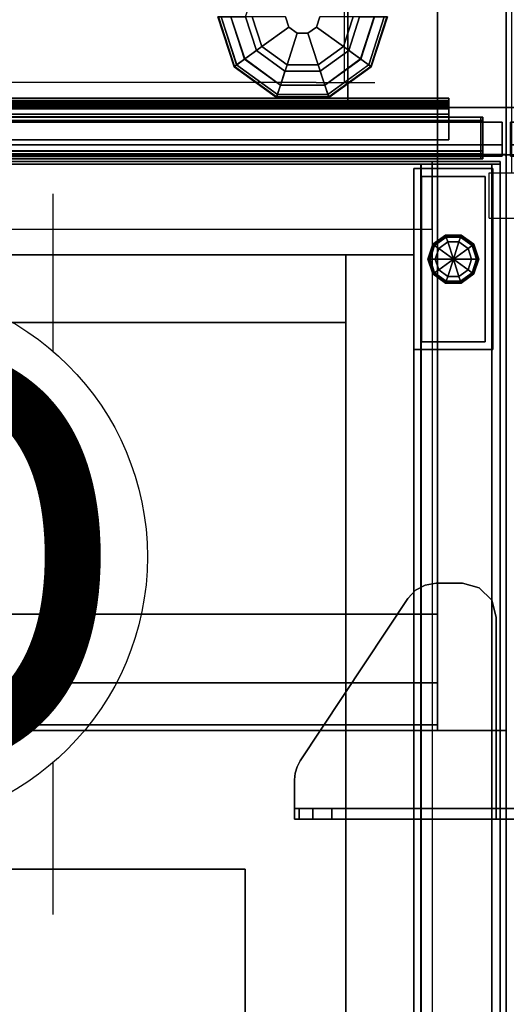
# Model space of a CAD drawing. Units: inches. Extents: x -2 to 194, y -6 to 171.
# Drawn here: x 91 to 96, y 74 to 85 of the extents above; entities that cross this region are included whole.
import ezdxf

# ---------------------------------------------------------------- set-up
doc = ezdxf.new("R2010")
doc.units = ezdxf.units.IN
doc.header["$MEASUREMENT"] = 0
for name, color, linetype in [('ELEC', 1, 'Continuous'), ('HARDWARE', 4, 'Continuous'), ('HARDWARE-SUPPORT', 4, 'Continuous'), ('PHWALL', 7, 'Continuous'), ('PHWALL-GLIDE', 7, 'Continuous'), ('PHWALL-RACEWAY', 7, 'Continuous'), ('STORAGE', 4, 'Continuous'), ('STORAGE-BASE', 4, 'Continuous'), ('STORAGE-CASELAMINATE', 4, 'Continuous'), ('STORAGE-GLIDE', 4, 'Continuous'), ('STORAGE-TOPLAMINATE', 4, 'Continuous'), ('TERRITORY-BRKT', 5, 'Continuous'), ('TILE', 3, 'Continuous'), ('TILE-HOOK', 3, 'Continuous'), ('TILE-REVEAL', 3, 'Continuous'), ('TOPCAP', 6, 'Continuous'), ('WKSURF', 6, 'Continuous')]:
    doc.layers.add(name, color=color, linetype=linetype)
doc.styles.get("Standard").update_dxf_attribs({"font": 'arial.ttf'})

# ---------------------------------------------------------------- blocks, each defined once
blk = doc.blocks.new('VFT351_C4672R_0T')
at = {"layer": 'TERRITORY-BRKT'}
for points in [[(7.41, 0.82, 27.8), (7.29, 0.94, 27.8), (7.29, -0.17, 27.8), (7.41, -0.17, 27.8)], [(7.41, -1.987, 27.207), (7.29, -1.987, 27.207), (7.29, 0.82, 26.333), (7.41, 0.82, 26.333)], [(4.987, -0.22, 27.88), (4.987, -0.22, 28), (5.175, -0.17, 28), (5.175, -0.17, 27.88)], [(4.85, -0.358, 27.88), (4.85, -0.358, 28), (4.987, -0.22, 28), (4.987, -0.22, 27.88)], [(4.8, -0.545, 27.88), (4.8, -0.545, 28), (4.85, -0.358, 28), (4.85, -0.358, 27.88)], [(4.8, -0.545, 27.88), (4.8, -0.835, 27.88), (4.8, -0.835, 28), (4.8, -0.545, 28)], [(4.8, -0.835, 28), (4.8, -0.835, 27.88), (4.82, -0.956, 27.88), (4.82, -0.956, 28)], [(4.82, -0.956, 28), (4.82, -0.956, 27.88), (4.878, -1.064, 27.88), (4.878, -1.064, 28)], [(4.878, -1.064, 28), (4.878, -1.064, 27.88), (4.968, -1.148, 27.88), (4.968, -1.148, 28)], [(4.968, -1.148, 28), (4.968, -1.148, 27.88), (6.766, -2.338, 27.88), (6.766, -2.338, 28)], [(7.29, -1.987, 27.207), (7.41, -1.987, 27.207), (7.41, -2.199, 27.298), (7.29, -2.199, 27.298)], [(7.29, -2.199, 27.298), (7.41, -2.199, 27.298), (7.41, -2.347, 27.475), (7.29, -2.347, 27.475)], [(6.766, -2.338, 28), (6.766, -2.338, 27.88), (6.83, -2.372, 27.88), (6.83, -2.372, 28)], [(6.83, -2.372, 28), (6.83, -2.372, 27.88), (6.9, -2.393, 27.88), (6.9, -2.393, 28)], [(6.9, -2.393, 28), (6.9, -2.393, 27.88), (6.973, -2.4, 27.88), (6.973, -2.4, 28)], [(7.29, -2.347, 27.475), (7.41, -2.347, 27.475), (7.41, -2.4, 27.7), (7.29, -2.4, 27.7)]]:
    blk.add_3dface(points, dxfattribs=at)
for points, invisible_edges in [([(7.29, 0.94, 27.8), (7.29, 0.94, 26.333), (7.29, 0.82, 26.333), (7.29, -0.17, 27.8)], 4), ([(7.29, -2.199, 27.298), (7.29, -0.17, 27.8), (7.29, 0.82, 26.333), (7.29, -1.987, 27.207)], 3), ([(7.41, -2.199, 27.298), (7.41, -1.987, 27.207), (7.41, 0.82, 26.333), (7.41, -0.17, 27.8)], 12), ([(7.41, 0.82, 27.8), (7.41, -0.17, 27.8), (7.41, 0.82, 26.333), (7.41, 0.82, 27.8)], 2), ([(4.968, -1.148, 28), (5.175, -0.17, 28), (4.987, -0.22, 28), (4.878, -1.064, 28)], 5), ([(5.175, -0.17, 27.88), (4.968, -1.148, 27.88), (4.878, -1.064, 27.88), (4.987, -0.22, 27.88)], 5), ([(5.175, -0.17, 28), (4.968, -1.148, 28), (6.766, -2.338, 28), (7.41, -0.17, 28)], 5), ([(5.175, -0.17, 27.88), (7.29, -0.17, 27.88), (6.766, -2.338, 27.88), (4.968, -1.148, 27.88)], 10), ([(7.29, -0.17, 27.88), (5.175, -0.17, 27.88), (5.175, -0.17, 28), (7.41, -0.17, 28)], 8), ([(7.41, -0.17, 28), (6.766, -2.338, 28), (6.83, -2.372, 28), (6.9, -2.393, 28)], 9), ([(7.29, -0.17, 27.88), (6.766, -2.338, 27.88), (6.83, -2.372, 27.88), (6.9, -2.393, 27.88)], 9), ([(6.973, -2.4, 28), (7.41, -2.4, 28), (7.41, -0.17, 28), (6.9, -2.393, 28)], 4), ([(6.973, -2.4, 27.88), (6.9, -2.393, 27.88), (7.29, -0.17, 27.88), (7.29, -2.4, 27.88)], 2), ([(7.29, -2.4, 27.7), (7.29, -2.4, 27.88), (7.29, -0.17, 27.88), (7.29, -0.17, 27.8)], 8), ([(7.29, -0.17, 27.8), (7.29, -2.199, 27.298), (7.29, -2.347, 27.475), (7.29, -2.4, 27.7)], 9), ([(7.41, -0.17, 27.8), (7.29, -0.17, 27.8), (7.29, -0.17, 27.88), (7.41, -0.17, 28)], 4), ([(7.41, -0.17, 27.8), (7.41, -2.4, 27.7), (7.41, -2.347, 27.475), (7.41, -2.199, 27.298)], 9), ([(7.41, -2.4, 27.7), (7.41, -0.17, 27.8), (7.41, -0.17, 28), (7.41, -2.4, 28)], 1), ([(4.878, -1.064, 28), (4.987, -0.22, 28), (4.85, -0.358, 28), (4.82, -0.956, 28)], 5), ([(4.987, -0.22, 27.88), (4.878, -1.064, 27.88), (4.82, -0.956, 27.88), (4.85, -0.358, 27.88)], 5), ([(4.82, -0.956, 28), (4.85, -0.358, 28), (4.8, -0.545, 28), (4.8, -0.835, 28)], 1), ([(4.85, -0.358, 27.88), (4.82, -0.956, 27.88), (4.8, -0.835, 27.88), (4.8, -0.545, 27.88)], 1), ([(6.973, -2.4, 28), (6.973, -2.4, 27.88), (7.29, -2.4, 27.88), (7.41, -2.4, 28)], 4), ([(7.29, -2.4, 27.88), (7.29, -2.4, 27.7), (7.41, -2.4, 27.7), (7.41, -2.4, 28)], 8)]:
    blk.add_3dface(points, dxfattribs=dict(at, invisible_edges=invisible_edges))
blk = doc.blocks.new('VPH34P')
at = {"layer": 'ELEC'}
for p, q in [((46.214, -2.265), (46.214, -0.815)), ((45.899, -2.265), (1.219, -2.265)), ((45.899, -2.265), (46.549, -2.265))]:
    blk.add_line(p, q, dxfattribs=at)
blk.add_point((48, -3.08), dxfattribs=at)
blk = doc.blocks.new('VAS26LMT')
at = {"layer": 'WKSURF'}
for points in [[(71.94, -0.06, 29), (0.06, -0.06, 29), (0.06, -22.94, 29), (71.94, -22.94, 29)], [(71.94, -0.06, 27.835), (71.94, -22.94, 27.835), (0.06, -22.94, 27.835), (0.06, -0.06, 27.835)], [(71.94, -0.06, 29), (71.94, -22.94, 29), (71.94, -22.94, 27.835), (71.94, -0.06, 27.835)], [(0.06, -22.94, 27.835), (71.94, -22.94, 27.835), (71.94, -22.94, 29), (0.06, -22.94, 29)]]:
    blk.add_3dface(points, dxfattribs=at)
blk = doc.blocks.new('VFRS4JT')
at = {"layer": 'PHWALL'}
for p in [(0, 0), (0, 0, 45), (48, 0), (48, 0, 4), (48, 0, 45)]:
    blk.add_point(p, dxfattribs=at)
for points in [[(0, -0.54, 43.395), (1.75, -0.54, 43.395), (1.75, -0.54, 4), (0, -0.54, 4)], [(0, -0.54, 43.395), (0, -0.54, 4), (0, -2.54, 4), (0, -2.54, 43.395)], [(0, -0.54, 4), (48, -0.54, 4), (48, -2.54, 4), (0, -2.54, 4)], [(48, -0.54, 43.395), (0, -0.54, 43.395), (0, -2.54, 43.395), (48, -2.54, 43.395)], [(1.75, -2.54, 42.1), (1.75, -2.54, 5.295), (1.75, -0.54, 5.295), (1.75, -0.54, 42.1)], [(46.25, -0.54, 4), (1.75, -0.54, 4), (1.75, -0.54, 5.295), (46.25, -0.54, 5.295)], [(46.25, -2.54, 5.295), (46.25, -0.54, 5.295), (1.75, -0.54, 5.295), (1.75, -2.54, 5.295)], [(46.25, -0.54, 42.1), (1.75, -0.54, 42.1), (1.75, -0.54, 43.395), (46.25, -0.54, 43.395)], [(46.25, -0.54, 42.1), (46.25, -2.54, 42.1), (1.75, -2.54, 42.1), (1.75, -0.54, 42.1)], [(46.25, -0.54, 43.395), (48, -0.54, 43.395), (48, -0.54, 4), (46.25, -0.54, 4)], [(48, -2.54, 43.395), (48, -2.54, 4), (48, -0.54, 4), (48, -0.54, 43.395)]]:
    blk.add_3dface(points, dxfattribs=at)
for points, invisible_edges in [([(0, -0.54, 43.395), (0, -0.54, 45.42), (2.25, -0.54, 45.42), (2.25, -0.54, 44.625)], 8), ([(0, -0.54, 43.395), (2.5, -0.54, 44.42), (3.4, -0.54, 44.42), (3.4, -0.54, 43.395)], 1), ([(0, -0.54, 43.395), (0, -0.54, 43.395), (2.25, -0.54, 44.625), (2.5, -0.54, 44.42)], 10), ([(45.5, -0.54, 44.42), (48, -0.54, 43.395), (44.6, -0.54, 43.395), (44.6, -0.54, 44.42)], 1), ([(45.75, -0.54, 44.625), (48, -0.54, 43.395), (48, -0.54, 43.395), (45.5, -0.54, 44.42)], 5), ([(48, -0.54, 45.42), (48, -0.54, 43.395), (45.75, -0.54, 44.625), (45.75, -0.54, 45.42)], 2)]:
    blk.add_3dface(points, dxfattribs=dict(at, invisible_edges=invisible_edges))
at = {"layer": 'PHWALL-GLIDE'}
for points in [[(1.971, -0.682, 0.321), (1.96, -0.649, 0.272), (1.492, -0.989, 0.272), (1.52, -1.01, 0.321)], [(1.96, -0.649, 0.272), (1.962, -0.655, 0.212), (1.497, -0.993, 0.212), (1.492, -0.989, 0.272)], [(2.529, -0.682, 0.321), (2.54, -0.649, 0.272), (1.96, -0.649, 0.272), (1.971, -0.682, 0.321)], [(2.54, -0.649, 0.272), (2.538, -0.655, 0.212), (1.962, -0.655, 0.212), (1.96, -0.649, 0.272)], [(2.98, -1.01, 0.321), (3.008, -0.989, 0.272), (2.54, -0.649, 0.272), (2.529, -0.682, 0.321)], [(3.008, -0.989, 0.272), (3.003, -0.993, 0.212), (2.538, -0.655, 0.212), (2.54, -0.649, 0.272)], [(1.962, -0.655, 0.212), (2.005, -0.787, 0.091), (1.61, -1.075, 0.091), (1.497, -0.993, 0.212)], [(1.522, -1.011, 0.323), (1.608, -1.073, 0.381), (2.005, -0.785, 0.381), (1.971, -0.682, 0.321)], [(2.538, -0.655, 0.212), (2.495, -0.787, 0.091), (2.005, -0.787, 0.091), (1.962, -0.655, 0.212)], [(1.972, -0.684, 0.323), (2.005, -0.785, 0.381), (2.495, -0.785, 0.381), (2.529, -0.682, 0.321)], [(3.003, -0.993, 0.212), (2.89, -1.075, 0.091), (2.495, -0.787, 0.091), (2.538, -0.655, 0.212)], [(2.528, -0.684, 0.323), (2.495, -0.785, 0.381), (2.892, -1.073, 0.381), (2.98, -1.01, 0.321)], [(1.799, -1.212, 0.452), (2.078, -1.01, 0.452), (2.005, -0.785, 0.381), (1.608, -1.073, 0.381)], [(2.055, -0.94), (1.74, -1.169), (1.61, -1.075, 0.091), (2.005, -0.787, 0.091)], [(2.078, -1.01, 0.452), (2.422, -1.01, 0.452), (2.495, -0.785, 0.381), (2.005, -0.785, 0.381)], [(2.445, -0.94), (2.055, -0.94), (2.005, -0.787, 0.091), (2.495, -0.787, 0.091)], [(2.422, -1.01, 0.452), (2.701, -1.212, 0.452), (2.892, -1.073, 0.381), (2.495, -0.785, 0.381)], [(2.76, -1.169), (2.445, -0.94), (2.495, -0.787, 0.091), (2.89, -1.075, 0.091)], [(1.52, -1.01, 0.321), (1.492, -0.989, 0.272), (1.313, -1.54, 0.272), (1.348, -1.54, 0.321)], [(1.492, -0.989, 0.272), (1.497, -0.993, 0.212), (1.319, -1.54, 0.212), (1.313, -1.54, 0.272)], [(1.497, -0.993, 0.212), (1.61, -1.075, 0.091), (1.458, -1.54, 0.091), (1.319, -1.54, 0.212)], [(1.35, -1.54, 0.323), (1.456, -1.54, 0.381), (1.608, -1.073, 0.381), (1.52, -1.01, 0.321)], [(1.692, -1.54, 0.452), (1.799, -1.212, 0.452), (1.608, -1.073, 0.381), (1.456, -1.54, 0.381)], [(1.74, -1.169), (1.62, -1.54), (1.458, -1.54, 0.091), (1.61, -1.075, 0.091)], [(1.799, -1.212, 0.452), (2.097, -1.428, 0.495), (2.191, -1.36, 0.495), (2.078, -1.01, 0.452)], [(2.078, -1.01, 0.452), (2.191, -1.36, 0.495), (2.309, -1.36, 0.495), (2.422, -1.01, 0.452)], [(2.422, -1.01, 0.452), (2.309, -1.36, 0.495), (2.403, -1.428, 0.495), (2.701, -1.212, 0.452)], [(2.701, -1.212, 0.452), (2.808, -1.54, 0.452), (3.044, -1.54, 0.381), (2.892, -1.073, 0.381)], [(2.88, -1.54), (2.76, -1.169), (2.89, -1.075, 0.091), (3.042, -1.54, 0.091)], [(3.181, -1.54, 0.212), (3.042, -1.54, 0.091), (2.89, -1.075, 0.091), (3.003, -0.993, 0.212)], [(2.978, -1.011, 0.323), (2.892, -1.073, 0.381), (3.044, -1.54, 0.381), (3.152, -1.54, 0.321)], [(3.152, -1.54, 0.321), (3.187, -1.54, 0.272), (3.008, -0.989, 0.272), (2.98, -1.01, 0.321)], [(3.187, -1.54, 0.272), (3.181, -1.54, 0.212), (3.003, -0.993, 0.212), (3.008, -0.989, 0.272)], [(1.692, -1.54, 0.452), (2.06, -1.54, 0.495), (2.097, -1.428, 0.495), (1.799, -1.212, 0.452)], [(2.701, -1.212, 0.452), (2.403, -1.428, 0.495), (2.44, -1.54, 0.495), (2.808, -1.54, 0.452)], [(2.191, -1.36, 0.495), (2.097, -1.428, 0.495), (2.097, -1.428, 4), (2.191, -1.36, 4)], [(2.309, -1.36, 0.495), (2.191, -1.36, 0.495), (2.191, -1.36, 4), (2.309, -1.36, 4)], [(2.403, -1.428, 0.495), (2.309, -1.36, 0.495), (2.309, -1.36, 4), (2.403, -1.428, 4)], [(2.097, -1.428, 0.495), (2.06, -1.54, 0.495), (2.06, -1.54, 4), (2.097, -1.428, 4)], [(2.44, -1.54, 0.495), (2.403, -1.428, 0.495), (2.403, -1.428, 4), (2.44, -1.54, 4)]]:
    blk.add_3dface(points, dxfattribs=at)
for points, invisible_edges in [([(2.055, -0.94), (2.88, -1.54), (2.76, -1.911), (1.74, -1.169)], 5), ([(2.055, -0.94), (2.445, -0.94), (2.76, -1.169), (2.88, -1.54)], 8), ([(2.76, -1.911), (2.445, -2.14), (1.62, -1.54), (1.74, -1.169)], 10)]:
    blk.add_3dface(points, dxfattribs=dict(at, invisible_edges=invisible_edges))
at = {"layer": 'PHWALL-RACEWAY'}
for points in [[(0.045, 0, 0.688), (0.045, 0, 3.862), (47.955, 0, 3.862), (47.955, 0, 0.688)], [(0.045, 0, 0.688), (47.955, 0, 0.688), (47.955, -0.125, 0.562), (0.045, -0.125, 0.562)], [(0.045, -0.125, 3.987), (47.955, -0.125, 3.987), (47.955, 0, 3.862), (0.045, 0, 3.862)], [(0.045, -0.375, 0.562), (0.045, -0.125, 0.562), (47.955, -0.125, 0.562), (47.955, -0.375, 0.562)], [(0.045, -0.125, 3.987), (0.045, -0.375, 3.987), (47.955, -0.375, 3.987), (47.955, -0.125, 3.987)], [(0.045, -0.375, 0.562), (47.955, -0.375, 0.562), (47.955, -0.375, 1), (0.045, -0.375, 1)], [(0.045, -0.375, 3.562), (47.955, -0.375, 3.562), (47.955, -0.375, 3.987), (0.045, -0.375, 3.987)]]:
    blk.add_3dface(points, dxfattribs=at)
blk = doc.blocks.new('VTUS4RT')
at = {"layer": 'TILE'}
for p in [(0, 0), (0, 0, 11), (48, 0), (48, 0, 11)]:
    blk.add_point(p, dxfattribs=at)
for points in [[(0.26, 0.433, 0.132), (0.26, 0.433, 10.806), (47.74, 0.433, 10.806), (47.74, 0.433, 0.132)], [(47.74, 0.058, 0.132), (0.26, 0.058, 0.132), (0.26, 0.433, 0.132), (47.74, 0.433, 0.132)], [(0.26, 0.433, 10.806), (0.26, 0.058, 10.806), (47.74, 0.058, 10.806), (47.74, 0.433, 10.806)], [(47.74, 0.058, 0.132), (47.74, 0.433, 0.132), (47.74, 0.433, 10.806), (47.74, 0.058, 10.806)], [(47.74, 0.058, 0.132), (47.74, 0.058, 10.806), (0.26, 0.058, 10.806), (0.26, 0.058, 0.132)]]:
    blk.add_3dface(points, dxfattribs=at)
at = {"layer": 'TILE-HOOK'}
for points in [[(47.365, 0.642, 11.154), (47.365, 0.615, 11.14), (0.635, 0.615, 11.14), (0.635, 0.642, 11.154)], [(47.365, 0.642, 11.154), (0.635, 0.642, 11.154), (0.635, 0.592, 11.24), (47.365, 0.592, 11.24)], [(47.365, 0.567, 11.224), (0.635, 0.565, 11.226), (0.635, 0.615, 11.14), (47.365, 0.615, 11.14)], [(47.365, 0.585, 11.288), (0.635, 0.585, 11.288), (0.635, 0.614, 11.404), (47.365, 0.614, 11.404)], [(47.365, 0.614, 11.404), (0.635, 0.614, 11.404), (0.635, 0.61, 11.459), (47.365, 0.61, 11.459)], [(47.365, 0.61, 11.459), (0.635, 0.61, 11.459), (0.635, 0.576, 11.503), (47.365, 0.576, 11.503)], [(47.365, 0.585, 11.288), (47.365, 0.592, 11.24), (0.635, 0.592, 11.24), (0.635, 0.585, 11.288)], [(47.365, 0.585, 11.411), (0.635, 0.585, 11.411), (0.635, 0.556, 11.295), (47.365, 0.556, 11.295)], [(47.365, 0.585, 11.411), (47.365, 0.573, 11.465), (0.635, 0.573, 11.465), (0.635, 0.585, 11.411)], [(47.365, 0.576, 11.503), (0.635, 0.576, 11.503), (0.635, 0.524, 11.519), (47.365, 0.524, 11.519)], [(0.635, 0.573, 11.465), (0.635, 0.524, 11.489), (47.365, 0.524, 11.489), (47.365, 0.573, 11.465)], [(47.365, 0.567, 11.224), (47.365, 0.556, 11.295), (0.635, 0.556, 11.295), (0.635, 0.565, 11.226)], [(47.365, 0.464, 11.489), (0.635, 0.464, 11.489), (0.635, 0.524, 11.489), (47.365, 0.524, 11.489)], [(0.635, 0.464, 11.519), (47.365, 0.464, 11.519), (47.365, 0.524, 11.519), (0.635, 0.524, 11.519)], [(0.635, 0.464, 11.519), (0.635, 0.434, 11.489), (47.365, 0.434, 11.489), (47.365, 0.464, 11.519)], [(47.365, 0.464, 11.489), (47.365, 0.464, 11.099), (0.635, 0.464, 11.099), (0.635, 0.464, 11.489)], [(47.365, 0.434, 10.284), (47.365, 0.434, 10.964), (0.635, 0.434, 10.964), (0.635, 0.434, 10.284)], [(0.635, 0.434, 11.109), (47.365, 0.434, 11.109), (47.365, 0.434, 11.489), (0.635, 0.434, 11.489)], [(0.635, 0.434, 11.109), (0.635, 0.394, 11.069), (47.365, 0.394, 11.069), (47.365, 0.434, 11.109)], [(47.365, 0.394, 11.004), (0.635, 0.394, 11.004), (0.635, 0.434, 10.964), (47.365, 0.434, 10.964)], [(0.635, 0.181, 11.069), (47.365, 0.181, 11.069), (47.365, 0.394, 11.069), (0.635, 0.394, 11.069)], [(47.365, 0.394, 11.004), (47.365, 0.181, 11.004), (0.635, 0.181, 11.004), (0.635, 0.394, 11.004)]]:
    blk.add_3dface(points, dxfattribs=at)
for points, invisible_edges in [([(47.365, 0.565, 11.226), (47.365, 0.615, 11.14), (47.365, 0.642, 11.154), (47.365, 0.592, 11.24)], 8), ([(47.365, 0.585, 11.411), (47.365, 0.556, 11.295), (47.365, 0.585, 11.288), (47.365, 0.614, 11.404)], 10), ([(47.365, 0.585, 11.411), (47.365, 0.614, 11.404), (47.365, 0.61, 11.459), (47.365, 0.573, 11.465)], 5), ([(47.365, 0.576, 11.503), (47.365, 0.524, 11.519), (47.365, 0.573, 11.465), (47.365, 0.61, 11.459)], 6), ([(47.365, 0.565, 11.226), (47.365, 0.592, 11.24), (47.365, 0.585, 11.288), (47.365, 0.556, 11.295)], 5), ([(47.365, 0.573, 11.465), (47.365, 0.524, 11.519), (47.365, 0.464, 11.519), (47.365, 0.524, 11.489)], 5), ([(47.365, 0.464, 11.489), (47.365, 0.524, 11.489), (47.365, 0.464, 11.519), (47.365, 0.434, 11.489)], 8), ([(47.365, 0.464, 11.489), (47.365, 0.434, 11.489), (47.365, 0.434, 11.109), (47.365, 0.464, 11.099)], 1)]:
    blk.add_3dface(points, dxfattribs=dict(at, invisible_edges=invisible_edges))
at = {"layer": 'TILE-REVEAL'}
for points in [[(47.74, 0.394, 10.974), (47.74, 0.026, 10.974), (0.26, 0.026, 10.974), (0.26, 0.394, 10.974)], [(0.26, 0.026, 11.099), (47.74, 0.026, 11.099), (47.74, 0.394, 11.099), (0.26, 0.394, 11.099)], [(0.26, 0.026, 11.004), (0.26, -0.002, 11.021), (47.74, -0.002, 11.021), (47.74, 0.026, 11.004)], [(0.26, -0.028, 11.006), (0.26, 0.026, 10.974), (47.74, 0.026, 10.974), (47.74, -0.028, 11.006)], [(0.26, 0.026, 11.099), (0.26, -0.028, 11.068), (47.74, -0.028, 11.068), (47.74, 0.026, 11.099)], [(0.26, -0.002, 11.053), (0.26, 0.026, 11.069), (47.74, 0.026, 11.069), (47.74, -0.002, 11.053)], [(0.26, -0.002, 11.021), (0.26, -0.002, 11.053), (47.74, -0.002, 11.053), (47.74, -0.002, 11.021)], [(0.26, -0.028, 11.068), (0.26, -0.028, 11.006), (47.74, -0.028, 11.006), (47.74, -0.028, 11.068)]]:
    blk.add_3dface(points, dxfattribs=at)
for points, invisible_edges in [([(47.74, 0.026, 11.099), (47.74, 0.394, 11.099), (47.74, 0.381, 11.069), (47.74, 0.026, 11.069)], 10), ([(47.74, 0.026, 11.004), (47.74, 0.381, 11.004), (47.74, 0.394, 10.974), (47.74, 0.026, 10.974)], 10), ([(47.74, 0.026, 11.099), (47.74, -0.028, 11.068), (47.74, -0.002, 11.053), (47.74, 0.026, 11.069)], 10), ([(47.74, -0.028, 11.006), (47.74, 0.026, 10.974), (47.74, 0.026, 11.004), (47.74, -0.002, 11.021)], 10), ([(47.74, -0.028, 11.006), (47.74, -0.002, 11.021), (47.74, -0.002, 11.053), (47.74, -0.028, 11.068)], 5)]:
    blk.add_3dface(points, dxfattribs=dict(at, invisible_edges=invisible_edges))
blk = doc.blocks.new('VAT4APT')
at = {"layer": 'TOPCAP'}
blk.add_point((48, 0), dxfattribs=at)
for points in [[(0, -0.015, 0.56), (48, -0.015, 0.56), (48, -0.015, 0.29), (0, -0.015, 0.29)], [(0, -0.015, 0.29), (48, -0.015, 0.29), (48, -3.065, 0.29), (0, -3.065, 0.29)], [(48, -3.065, 0.56), (48, -0.015, 0.56), (0, -0.015, 0.56), (0, -3.065, 0.56)]]:
    blk.add_3dface(points, dxfattribs=at)
at = {"layer": 'TOPCAP', "invisible_edges": 4}
blk.add_3dface([(48, -3.065, 0.29), (48, -0.015, 0.29), (48, -0.015, 0.56), (48, -3.065, 0.56)], dxfattribs=at)
blk = doc.blocks.new('VTLB4RT')
at = {"layer": 'TILE'}
for p in [(0, 0), (0, 0, 30)]:
    blk.add_point(p, dxfattribs=at)
blk = doc.blocks.new('VTFB4GT')
at = {"layer": 'TILE'}
for p in [(48, 0), (48, 0, 29.86)]:
    blk.add_point(p, dxfattribs=at)
for points in [[(0.28, 0.432, 0.044), (0.28, 0.432, 29.656), (47.72, 0.432, 29.656), (47.72, 0.432, 0.044)], [(47.72, 0.057, 0.044), (0.28, 0.057, 0.044), (0.28, 0.432, 0.044), (47.72, 0.432, 0.044)], [(0.28, 0.432, 29.656), (0.28, 0.057, 29.656), (47.72, 0.057, 29.656), (47.72, 0.432, 29.656)], [(47.72, 0.057, 0.044), (47.72, 0.432, 0.044), (47.72, 0.432, 29.656), (47.72, 0.057, 29.656)], [(47.72, 0.057, 0.044), (47.72, 0.057, 29.656), (0.28, 0.057, 29.656), (0.28, 0.057, 0.044)]]:
    blk.add_3dface(points, dxfattribs=at)
at = {"layer": 'TILE-HOOK'}
for points in [[(47.365, 0.642, 30.004), (47.365, 0.615, 29.99), (0.635, 0.615, 29.99), (0.635, 0.642, 30.004)], [(47.365, 0.642, 30.004), (0.635, 0.642, 30.004), (0.635, 0.592, 30.09), (47.365, 0.592, 30.09)], [(47.365, 0.567, 30.074), (0.635, 0.565, 30.076), (0.635, 0.615, 29.99), (47.365, 0.615, 29.99)], [(47.365, 0.614, 30.254), (0.635, 0.614, 30.254), (0.635, 0.61, 30.309), (47.365, 0.61, 30.309)], [(47.365, 0.585, 30.138), (0.635, 0.585, 30.138), (0.635, 0.614, 30.254), (47.365, 0.614, 30.254)], [(47.365, 0.61, 30.309), (0.635, 0.61, 30.309), (0.635, 0.576, 30.353), (47.365, 0.576, 30.353)], [(47.365, 0.585, 30.138), (47.365, 0.592, 30.09), (0.635, 0.592, 30.09), (0.635, 0.585, 30.138)], [(47.365, 0.584, 30.261), (47.365, 0.573, 30.315), (0.635, 0.573, 30.315), (0.635, 0.584, 30.261)], [(47.365, 0.584, 30.261), (0.635, 0.584, 30.261), (0.635, 0.556, 30.145), (47.365, 0.556, 30.145)], [(47.365, 0.576, 30.353), (0.635, 0.576, 30.353), (0.635, 0.523, 30.369), (47.365, 0.523, 30.369)], [(0.635, 0.573, 30.315), (0.635, 0.523, 30.339), (47.365, 0.523, 30.339), (47.365, 0.573, 30.315)], [(47.365, 0.567, 30.074), (47.365, 0.556, 30.145), (0.635, 0.556, 30.145), (0.635, 0.565, 30.076)], [(0.635, 0.463, 30.369), (47.365, 0.463, 30.369), (47.365, 0.523, 30.369), (0.635, 0.523, 30.369)], [(47.365, 0.463, 30.339), (0.635, 0.463, 30.339), (0.635, 0.523, 30.339), (47.365, 0.523, 30.339)], [(0.635, 0.463, 30.369), (0.635, 0.433, 30.339), (47.365, 0.433, 30.339), (47.365, 0.463, 30.369)], [(47.365, 0.463, 30.339), (47.365, 0.463, 29.949), (0.635, 0.463, 29.949), (0.635, 0.463, 30.339)], [(47.365, 0.433, 29.134), (47.365, 0.433, 29.814), (0.635, 0.433, 29.814), (0.635, 0.433, 29.134)], [(0.635, 0.433, 29.959), (0.635, 0.393, 29.919), (47.365, 0.393, 29.919), (47.365, 0.433, 29.959)], [(47.365, 0.393, 29.854), (0.635, 0.393, 29.854), (0.635, 0.433, 29.814), (47.365, 0.433, 29.814)], [(0.635, 0.433, 29.959), (47.365, 0.433, 29.959), (47.365, 0.433, 30.339), (0.635, 0.433, 30.339)], [(0.635, 0.181, 29.919), (47.365, 0.181, 29.919), (47.365, 0.393, 29.919), (0.635, 0.393, 29.919)], [(47.365, 0.393, 29.854), (47.365, 0.181, 29.854), (0.635, 0.181, 29.854), (0.635, 0.393, 29.854)]]:
    blk.add_3dface(points, dxfattribs=at)
for points, invisible_edges in [([(47.365, 0.565, 30.076), (47.365, 0.615, 29.99), (47.365, 0.642, 30.004), (47.365, 0.592, 30.09)], 8), ([(47.365, 0.584, 30.261), (47.365, 0.556, 30.145), (47.365, 0.585, 30.138), (47.365, 0.614, 30.254)], 10), ([(47.365, 0.584, 30.261), (47.365, 0.614, 30.254), (47.365, 0.61, 30.309), (47.365, 0.573, 30.315)], 5), ([(47.365, 0.576, 30.353), (47.365, 0.523, 30.369), (47.365, 0.573, 30.315), (47.365, 0.61, 30.309)], 6), ([(47.365, 0.565, 30.076), (47.365, 0.592, 30.09), (47.365, 0.585, 30.138), (47.365, 0.556, 30.145)], 5), ([(47.365, 0.573, 30.315), (47.365, 0.523, 30.369), (47.365, 0.463, 30.369), (47.365, 0.523, 30.339)], 5), ([(47.365, 0.463, 30.339), (47.365, 0.523, 30.339), (47.365, 0.463, 30.369), (47.365, 0.433, 30.339)], 8), ([(47.365, 0.463, 30.339), (47.365, 0.433, 30.339), (47.365, 0.433, 29.959), (47.365, 0.463, 29.949)], 1)]:
    blk.add_3dface(points, dxfattribs=dict(at, invisible_edges=invisible_edges))
at = {"layer": 'TILE-REVEAL'}
for points in [[(0.28, 0.026, 29.949), (47.72, 0.026, 29.949), (47.72, 0.393, 29.949), (0.28, 0.393, 29.949)], [(47.72, 0.393, 29.824), (47.72, 0.026, 29.824), (0.28, 0.026, 29.824), (0.28, 0.393, 29.824)], [(0.28, 0.026, 29.949), (0.28, -0.028, 29.918), (47.72, -0.028, 29.918), (47.72, 0.026, 29.949)], [(0.28, -0.028, 29.856), (0.28, 0.026, 29.824), (47.72, 0.026, 29.824), (47.72, -0.028, 29.856)], [(0.28, 0.026, 29.854), (0.28, -0.002, 29.871), (47.72, -0.002, 29.871), (47.72, 0.026, 29.854)], [(0.28, -0.002, 29.903), (0.28, 0.026, 29.919), (47.72, 0.026, 29.919), (47.72, -0.002, 29.903)], [(0.28, -0.002, 29.871), (0.28, -0.002, 29.903), (47.72, -0.002, 29.903), (47.72, -0.002, 29.871)], [(0.28, -0.028, 29.918), (0.28, -0.028, 29.856), (47.72, -0.028, 29.856), (47.72, -0.028, 29.918)]]:
    blk.add_3dface(points, dxfattribs=at)
for points, invisible_edges in [([(47.72, 0.026, 29.949), (47.72, 0.393, 29.949), (47.72, 0.381, 29.919), (47.72, 0.026, 29.919)], 10), ([(47.72, 0.026, 29.854), (47.72, 0.381, 29.854), (47.72, 0.393, 29.824), (47.72, 0.026, 29.824)], 10), ([(47.72, 0.026, 29.949), (47.72, -0.028, 29.918), (47.72, -0.002, 29.903), (47.72, 0.026, 29.919)], 10), ([(47.72, -0.028, 29.856), (47.72, 0.026, 29.824), (47.72, 0.026, 29.854), (47.72, -0.002, 29.871)], 10), ([(47.72, -0.028, 29.856), (47.72, -0.002, 29.871), (47.72, -0.002, 29.903), (47.72, -0.028, 29.918)], 5)]:
    blk.add_3dface(points, dxfattribs=dict(at, invisible_edges=invisible_edges))
blk = doc.blocks.new('VFT128_46_0P')
at = {"layer": 'HARDWARE'}
for p, q in [((-0.25, 0.125), (-0.25, 0.625)), ((-0.25, 0.625), (0.25, 0.625)), ((0.25, 0.125), (0.25, 0.625)), ((-0.25, 0.125), (0.25, 0.125)), ((0, -3.205), (0, 0.125)), ((-0.25, -3.205), (0.25, -3.205)), ((-0.25, -3.705), (-0.25, -3.205)), ((0.25, -3.705), (0.25, -3.205)), ((-0.25, -3.705), (0.25, -3.705))]:
    blk.add_line(p, q, dxfattribs=at)
blk.add_point((0, 0), dxfattribs=at)
blk = doc.blocks.new('VS4ADLLT')
at = {"layer": 'STORAGE-CASELAMINATE'}
for points in [[(0, 6.35, 14.367), (0, 6.35, 0.595), (0, -9.4, 0.595), (0, -9.4, 14.367)], [(0, 6.35, 14.367), (0, -9.4, 14.367), (0.76, -9.4, 14.367), (0.76, 6.35, 14.367)], [(0, -9.4, 0.595), (0, 6.35, 0.595), (0.76, 6.35, 0.595), (0.76, -9.4, 0.595)], [(0.76, 6.35, 14.367), (0.76, 6.35, 0.595), (0, 6.35, 0.595), (0, 6.35, 14.367)], [(0, 6.35, 14.367), (48, 6.35, 14.367), (48, -9.4, 14.367), (0, -9.4, 14.367)], [(48, 6.35, 15.127), (48, 6.35, 14.367), (0, 6.35, 14.367), (0, 6.35, 15.127)], [(0, 6.35, 15.127), (0, 6.35, 14.367), (0, -9.4, 14.367), (0, -9.4, 15.127)], [(0, 6.35, 15.127), (0, -9.4, 15.127), (48, -9.4, 15.127), (48, 6.35, 15.127)], [(0.76, -9.4, 0.595), (0.76, 6.35, 0.595), (0.76, 6.35, 14.367), (0.76, -9.4, 14.367)], [(0.76, 6.29, 1.355), (0.76, -9.34, 1.355), (47.24, -9.34, 1.355), (47.24, 6.29, 1.355)], [(0.76, 6.29, 1.355), (0.76, 6.29, 0.595), (0.76, -9.34, 0.595), (0.76, -9.34, 1.355)], [(47.24, 6.29, 1.355), (47.24, 6.29, 0.595), (0.76, 6.29, 0.595), (0.76, 6.29, 1.355)], [(47.24, -9.34, 0.595), (0.76, -9.34, 0.595), (0.76, 6.29, 0.595), (47.24, 6.29, 0.595)], [(23.6205, 5.065, 14.367), (23.6205, 5.825, 14.367), (0.76, 5.825, 14.367), (0.76, 5.065, 14.367)], [(23.6205, 5.065, 1.355), (0.76, 5.065, 1.355), (0.76, 5.825, 1.355), (23.6205, 5.825, 1.355)], [(0.76, 5.065, 14.367), (0.76, 5.825, 14.367), (0.76, 5.825, 1.355), (0.76, 5.065, 1.355)], [(23.6205, 5.825, 14.367), (23.6205, 5.825, 1.355), (0.76, 5.825, 1.355), (0.76, 5.825, 14.367)], [(0.76, 5.065, 14.367), (0.76, 5.065, 1.355), (23.6205, 5.065, 1.355), (23.6205, 5.065, 14.367)]]:
    blk.add_3dface(points, dxfattribs=at)
at = {"layer": 'TOPCAP'}
blk.add_point((0, 0), dxfattribs=at)
for points in [[(48, -3.065, 0.56), (48, -0.015, 0.56), (0, -0.015, 0.56), (0, -3.065, 0.56)], [(0, -0.015, 0.29), (48, -0.015, 0.29), (48, -3.065, 0.29), (0, -3.065, 0.29)], [(0, -0.015, 0.56), (48, -0.015, 0.56), (48, -0.015, 0.29), (0, -0.015, 0.29)]]:
    blk.add_3dface(points, dxfattribs=at)
at = {"layer": 'TOPCAP', "invisible_edges": 8}
blk.add_3dface([(0, -0.015, 0.56), (0, -0.015, 0.29), (0, -3.065, 0.29), (0, -3.065, 0.56)], dxfattribs=at)
blk = doc.blocks.new('VSFBT')
at = {"layer": 'HARDWARE'}
blk.add_point((23, 0), dxfattribs=at)
at = {"layer": 'HARDWARE-SUPPORT'}
for points in [[(14.9949, -7.902, 27.835), (20.4949, -7.902, 27.835), (20.4949, -7.902, 27.664), (14.9949, -7.902, 27.664)], [(20.4949, -7.902, 27.664), (20.4949, -7.902, 27.835), (20.4949, -13.902, 27.835), (20.4949, -13.902, 27.664)]]:
    blk.add_3dface(points, dxfattribs=at)
for points, invisible_edges in [([(20.4949, -13.902, 27.835), (20.4949, -7.902, 27.835), (14.9949, -7.902, 27.835), (14.9949, -13.902, 27.835)], 2), ([(20.4949, -7.902, 27.664), (20.4949, -13.902, 27.664), (14.9949, -13.902, 27.664), (14.9949, -7.902, 27.664)], 8)]:
    blk.add_3dface(points, dxfattribs=dict(at, invisible_edges=invisible_edges))
blk = doc.blocks.new('2FM73K_48204ABL03L_0T')
at = {"layer": 'STORAGE'}
blk.add_point((0, 0), dxfattribs=at)
blk = doc.blocks.new('2FM700_4820403_0T')
at = {"layer": 'STORAGE'}
blk.add_point((48, 0), dxfattribs=at)
for points in [[(47.847, -0.094, 21.645), (47.847, -19.862, 21.645), (0.152, -19.862, 21.645), (0.152, -0.094, 21.645)], [(47.847, -0.094, 21.72), (47.847, -0.094, 21.645), (0.152, -0.094, 21.645), (0.152, -0.094, 21.72)], [(0.152, -0.094, 21.72), (0.152, -19.862, 21.72), (47.847, -19.862, 21.72), (47.847, -0.094, 21.72)], [(47.937, -0.063, 21.645), (47.937, -0.063, 4.02), (24, -0.063, 4.02), (24, -0.063, 21.645)], [(24, -0.063, 21.645), (24, -0.093, 21.645), (47.937, -0.093, 21.645), (47.937, -0.063, 21.645)], [(24, -0.063, 4.02), (24, -0.093, 4.02), (47.937, -0.093, 4.02), (47.937, -0.063, 4.02)], [(24, -0.063, 4.02), (24, -0.093, 4.02), (47.937, -0.093, 4.02), (47.937, -0.063, 4.02)], [(24.375, -0.063, 4.02), (24.375, -0.812, 4.02), (47.187, -0.812, 4.02), (47.187, -0.063, 4.02)], [(24.5, -0.094, 15.84), (24.5, -16.508, 15.84), (47.063, -16.508, 15.84), (47.063, -0.094, 15.84)], [(47.063, -0.094, 15.055), (47.063, -16.508, 15.055), (24.5, -16.508, 15.055), (24.5, -0.094, 15.055)], [(24.5, -0.093, 21.645), (24.5, -0.093, 4.02), (47.063, -0.093, 4.02), (47.063, -0.093, 21.645)], [(47.063, -0.094, 15.84), (47.063, -0.094, 15.055), (24.5, -0.094, 15.055), (24.5, -0.094, 15.84)], [(47.062, -0.094, 4.02), (47.062, -19.938, 4.02), (24.5, -19.938, 4.02), (24.5, -0.094, 4.02)], [(24.5, -0.094, 4.708), (24.5, -19.938, 4.708), (47.062, -19.938, 4.708), (47.062, -0.094, 4.708)], [(47.062, -0.094, 4.02), (47.062, -19.938, 4.02), (24.5, -19.938, 4.02), (24.5, -0.094, 4.02)], [(47.062, -0.094, 4.708), (47.062, -0.094, 4.02), (24.5, -0.094, 4.02), (24.5, -0.094, 4.708)], [(47.063, -0.093, 21.645), (47.062, -19.938, 21.645), (47.937, -19.938, 21.645), (47.937, -0.093, 21.645)], [(47.063, -0.093, 21.645), (47.063, -0.093, 4.02), (47.062, -19.938, 4.02), (47.062, -19.938, 21.645)], [(47.063, -0.093, 4.02), (47.062, -19.938, 4.02), (47.937, -19.938, 4.02), (47.937, -0.093, 4.02)], [(47.063, -16.508, 15.84), (47.063, -16.508, 15.055), (47.063, -0.094, 15.055), (47.063, -0.094, 15.84)], [(47.937, -19.938, 4.02), (47.062, -19.938, 4.02), (47.063, -0.093, 4.02), (47.937, -0.093, 4.02)], [(47.062, -19.938, 4.708), (47.062, -19.938, 4.02), (47.062, -0.094, 4.02), (47.062, -0.094, 4.708)], [(47.187, -0.063, 4.02), (47.187, -18.921, 4.02), (47.937, -18.921, 4.02), (47.937, -0.063, 4.02)], [(47.847, -19.862, 21.72), (47.847, -19.862, 21.645), (47.847, -0.094, 21.645), (47.847, -0.094, 21.72)], [(47.937, -19.938, 21.645), (47.937, -19.938, 4.02), (47.937, -0.063, 4.02), (47.937, -0.063, 21.645)]]:
    blk.add_3dface(points, dxfattribs=at)
at = {"layer": 'STORAGE-BASE', "extrusion": (1, 0, 0)}
blk.add_line((46.983, -1.094, 3.855), (46.983, -1.094, 4.02), dxfattribs=at)
at = {"layer": 'STORAGE-BASE'}
for points in [[(47.857, -0.142, 0.685), (46.983, -0.142, 0.685), (46.983, -0.142, 4.02), (47.857, -0.142, 4.02)], [(46.983, -0.142, 0.685), (47.857, -0.142, 0.685), (47.857, -2.142, 0.685), (46.983, -2.142, 0.685)], [(46.983, -0.142, 4.02), (46.983, -2.142, 4.02), (47.857, -2.142, 4.02), (47.857, -0.142, 4.02)], [(46.983, -0.142, 4.02), (46.983, -0.142, 0.685), (46.983, -2.142, 0.685), (46.983, -2.142, 4.02)], [(47.857, -2.142, 4.02), (47.857, -2.142, 0.685), (47.857, -0.142, 0.685), (47.857, -0.142, 4.02)], [(47.773, -0.227, 0.15), (47.773, -2.057, 0.15), (47.068, -2.057, 0.15), (47.068, -0.227, 0.15)], [(47.773, -0.227, 0.685), (47.773, -0.227, 0.15), (47.068, -0.227, 0.15), (47.068, -0.227, 0.685)], [(47.068, -0.227, 0.685), (47.068, -0.227, 0.15), (47.068, -2.057, 0.15), (47.068, -2.057, 0.685)], [(47.773, -2.057, 0.685), (47.773, -2.057, 0.15), (47.773, -0.227, 0.15), (47.773, -0.227, 0.685)], [(46.983, -1.094, 4.02), (46.983, -1.094, 3.02), (1.018, -1.094, 3.02), (1.018, -1.094, 4.02)], [(46.232, -1.844, 3.02), (1.768, -1.844, 3.02), (1.768, -1.094, 3.02), (46.232, -1.094, 3.02)], [(1.768, -1.094, 4.02), (1.768, -1.844, 4.02), (46.232, -1.844, 4.02), (46.232, -1.094, 4.02)], [(46.983, -18.921, 3.02), (46.232, -18.921, 3.02), (46.232, -1.094, 3.02), (46.983, -1.094, 3.02)], [(46.232, -1.094, 4.02), (46.232, -18.921, 4.02), (46.983, -18.921, 4.02), (46.983, -1.094, 4.02)], [(46.983, -18.921, 4.02), (46.983, -18.921, 3.02), (46.983, -1.094, 3.02), (46.983, -1.094, 4.02)], [(46.983, -18.921, 4.02), (46.983, -18.921, 3.02), (46.983, -1.094, 3.02), (46.983, -1.094, 4.02)], [(1.768, -1.844, 4.02), (1.768, -1.844, 3.02), (46.232, -1.844, 3.02), (46.232, -1.844, 4.02)], [(46.232, -1.844, 4.02), (46.232, -1.844, 3.02), (46.232, -18.171, 3.02), (46.232, -18.171, 4.02)], [(47.068, -2.057, 0.685), (47.068, -2.057, 0.15), (47.773, -2.057, 0.15), (47.773, -2.057, 0.685)], [(46.983, -2.142, 4.02), (46.983, -2.142, 0.685), (47.857, -2.142, 0.685), (47.857, -2.142, 4.02)]]:
    blk.add_3dface(points, dxfattribs=at)
at = {"layer": 'STORAGE-GLIDE'}
blk.add_line((47.582, -1.025), (47.258, -1.26), dxfattribs=at)
for points in [[(47.193, -0.978, 0.08), (47.212, -0.992, 0.023), (47.163, -1.143, 0.023), (47.14, -1.143, 0.08)], [(47.193, -0.978, 0.135), (47.193, -0.978, 0.08), (47.14, -1.143, 0.08), (47.14, -1.143, 0.135)], [(47.206, -0.987, 0.15), (47.193, -0.978, 0.135), (47.14, -1.143, 0.135), (47.155, -1.142, 0.15)], [(47.333, -0.876, 0.08), (47.341, -0.898, 0.023), (47.212, -0.992, 0.023), (47.193, -0.978, 0.08)], [(47.333, -0.876, 0.135), (47.333, -0.876, 0.08), (47.193, -0.978, 0.08), (47.193, -0.978, 0.135)], [(47.338, -0.89, 0.15), (47.333, -0.876, 0.135), (47.193, -0.978, 0.135), (47.206, -0.987, 0.15)], [(47.341, -0.898, 0.023), (47.358, -0.952), (47.258, -1.025), (47.212, -0.992, 0.023)], [(47.258, -1.025), (47.358, -0.952), (47.42, -1.143), (47.258, -1.025)], [(47.507, -0.876, 0.08), (47.499, -0.898, 0.023), (47.341, -0.898, 0.023), (47.333, -0.876, 0.08)], [(47.507, -0.876, 0.135), (47.507, -0.876, 0.08), (47.333, -0.876, 0.08), (47.333, -0.876, 0.135)], [(47.502, -0.89, 0.15), (47.507, -0.876, 0.135), (47.333, -0.876, 0.135), (47.338, -0.89, 0.15)], [(47.499, -0.898, 0.023), (47.482, -0.952), (47.358, -0.952), (47.341, -0.898, 0.023)], [(47.358, -0.952), (47.482, -0.952), (47.42, -1.143), (47.358, -0.952)], [(47.482, -0.952), (47.582, -1.025), (47.42, -1.143), (47.482, -0.952)], [(47.628, -0.992, 0.023), (47.582, -1.025), (47.482, -0.952), (47.499, -0.898, 0.023)], [(47.647, -0.978, 0.08), (47.628, -0.992, 0.023), (47.499, -0.898, 0.023), (47.507, -0.876, 0.08)], [(47.634, -0.987, 0.15), (47.647, -0.978, 0.135), (47.507, -0.876, 0.135), (47.502, -0.89, 0.15)], [(47.647, -0.978, 0.135), (47.647, -0.978, 0.08), (47.507, -0.876, 0.08), (47.507, -0.876, 0.135)], [(47.7, -1.143, 0.08), (47.677, -1.143, 0.023), (47.628, -0.992, 0.023), (47.647, -0.978, 0.08)], [(47.685, -1.143, 0.15), (47.7, -1.143, 0.135), (47.647, -0.978, 0.135), (47.634, -0.987, 0.15)], [(47.7, -1.143, 0.135), (47.7, -1.143, 0.08), (47.647, -0.978, 0.08), (47.647, -0.978, 0.135)], [(47.212, -0.992, 0.023), (47.258, -1.025), (47.22, -1.143), (47.163, -1.143, 0.023)], [(47.22, -1.143), (47.258, -1.025), (47.42, -1.143), (47.22, -1.143)], [(47.582, -1.025), (47.62, -1.143), (47.42, -1.143), (47.582, -1.025)], [(47.677, -1.143, 0.023), (47.62, -1.143), (47.582, -1.025), (47.628, -0.992, 0.023)], [(47.14, -1.143, 0.08), (47.163, -1.143, 0.023), (47.212, -1.293, 0.023), (47.193, -1.307, 0.08)], [(47.14, -1.143, 0.135), (47.14, -1.143, 0.08), (47.193, -1.307, 0.08), (47.193, -1.307, 0.135)], [(47.155, -1.143, 0.15), (47.14, -1.143, 0.135), (47.193, -1.307, 0.135), (47.206, -1.298, 0.15)], [(47.163, -1.143, 0.023), (47.22, -1.143), (47.258, -1.26), (47.212, -1.293, 0.023)], [(47.258, -1.26), (47.22, -1.143), (47.42, -1.143), (47.258, -1.26)], [(47.358, -1.333), (47.258, -1.26), (47.42, -1.143), (47.358, -1.333)], [(47.482, -1.333), (47.358, -1.333), (47.42, -1.143), (47.482, -1.333)], [(47.62, -1.143), (47.582, -1.26), (47.42, -1.143), (47.62, -1.143)], [(47.582, -1.26), (47.482, -1.333), (47.42, -1.143), (47.582, -1.26)], [(47.628, -1.293, 0.023), (47.582, -1.26), (47.62, -1.143), (47.677, -1.143, 0.023)], [(47.647, -1.307, 0.08), (47.628, -1.293, 0.023), (47.677, -1.143, 0.023), (47.7, -1.143, 0.08)], [(47.634, -1.298, 0.15), (47.647, -1.307, 0.135), (47.7, -1.143, 0.135), (47.685, -1.143, 0.15)], [(47.647, -1.307, 0.135), (47.647, -1.307, 0.08), (47.7, -1.143, 0.08), (47.7, -1.143, 0.135)], [(47.193, -1.307, 0.08), (47.212, -1.293, 0.023), (47.341, -1.387, 0.023), (47.333, -1.409, 0.08)], [(47.206, -1.298, 0.15), (47.193, -1.307, 0.135), (47.333, -1.409, 0.135), (47.338, -1.395, 0.15)], [(47.212, -1.293, 0.023), (47.258, -1.26), (47.358, -1.333), (47.341, -1.387, 0.023)], [(47.499, -1.387, 0.023), (47.482, -1.333), (47.582, -1.26), (47.628, -1.293, 0.023)], [(47.507, -1.409, 0.08), (47.499, -1.387, 0.023), (47.628, -1.293, 0.023), (47.647, -1.307, 0.08)], [(47.502, -1.395, 0.15), (47.507, -1.409, 0.135), (47.647, -1.307, 0.135), (47.634, -1.298, 0.15)], [(47.193, -1.307, 0.135), (47.193, -1.307, 0.08), (47.333, -1.409, 0.08), (47.333, -1.409, 0.135)], [(47.333, -1.409, 0.08), (47.341, -1.387, 0.023), (47.499, -1.387, 0.023), (47.507, -1.409, 0.08)], [(47.338, -1.395, 0.15), (47.333, -1.409, 0.135), (47.507, -1.409, 0.135), (47.502, -1.395, 0.15)], [(47.333, -1.409, 0.135), (47.333, -1.409, 0.08), (47.507, -1.409, 0.08), (47.507, -1.409, 0.135)], [(47.341, -1.387, 0.023), (47.358, -1.333), (47.482, -1.333), (47.499, -1.387, 0.023)], [(47.507, -1.409, 0.135), (47.507, -1.409, 0.08), (47.647, -1.307, 0.08), (47.647, -1.307, 0.135)]]:
    blk.add_3dface(points, dxfattribs=at)
at = {"layer": 'STORAGE-TOPLAMINATE'}
for points in [[(47.937, -0.063, 21.783), (47.937, -19.938, 21.783), (0.062, -19.938, 21.783), (0.062, -0.063, 21.783)], [(0.062, -0.063, 22.168), (0.062, -19.938, 22.168), (47.937, -19.938, 22.168), (47.937, -0.063, 22.168)], [(47.937, -0.063, 22.168), (47.937, -0.063, 21.783), (0.062, -0.063, 21.783), (0.062, -0.063, 22.168)], [(47.937, -19.938, 22.168), (47.937, -19.938, 21.783), (47.937, -0.063, 21.783), (47.937, -0.063, 22.168)]]:
    blk.add_3dface(points, dxfattribs=at)
blk = doc.blocks.new('VFT15A_248_0P')
at = {"layer": 'ELEC'}
blk.add_point((0, -3.08), dxfattribs=at)
blk = doc.blocks.new('VFT155_DN_0P')
at = {"layer": 'ELEC', "linetype": 'Continuous'}
for p, q in [((-2.019386, 2.198798), (-2.019386, 3.964442)), ((1.949386, 3.964442), (1.949386, 2.214458)), ((-2.019386, -4.004314), (-2.019386, -2.25433)), ((1.949386, -2.316814), (1.949386, -4.004314))]:
    blk.add_line(p, q, dxfattribs=at)
blk.add_circle((-0.003758, -0.051202), 3, dxfattribs=at)
at = {"layer": 'ELEC'}
blk.add_point((0, 0), dxfattribs=at)
blk.add_text('D', height=4.771908, dxfattribs=at).set_placement((-1.615139, -2.44183))

msp = doc.modelspace()

# ---------------------------------------------------------------- block references
for name, p, rotation in [('VS4ADLLT', (96.359, 83.858, 45), 180), ('VFRS4JT', (96.359, 83.858), 180), ('VFRS4JT', (144.359, 83.858), 180), ('VAT4APT', (144.359, 83.858, 45), 180), ('VAS26LMT', (73.419, 11.935), 90), ('VFT351_C4672R_0T', (96.419, 83.935), 270)]:
    msp.add_blockref(name, p, dxfattribs=dict(rotation=rotation))
for name, p in [('VFT128_46_0P', (96.419, 86.878)), ('VPH34P', (48.359, 86.938)), ('VFT15A_248_0P', (96.359, 86.938)), ('VTUS4RT', (48.359, 83.858, 34)), ('VTFB4GT', (48.359, 83.858, 4)), ('VTUS4RT', (96.359, 83.858, 34)), ('VTLB4RT', (96.359, 83.858, 4)), ('2FM700_4820403_0T', (48.354, 83.862)), ('VSFBT', (72.979, 83.875)), ('2FM73K_48204ABL03L_0T', (96.354, 83.862)), ('VFT155_DN_0P', (89.398, 79.477))]:
    msp.add_blockref(name, p)

doc.saveas('drawing.dxf')
